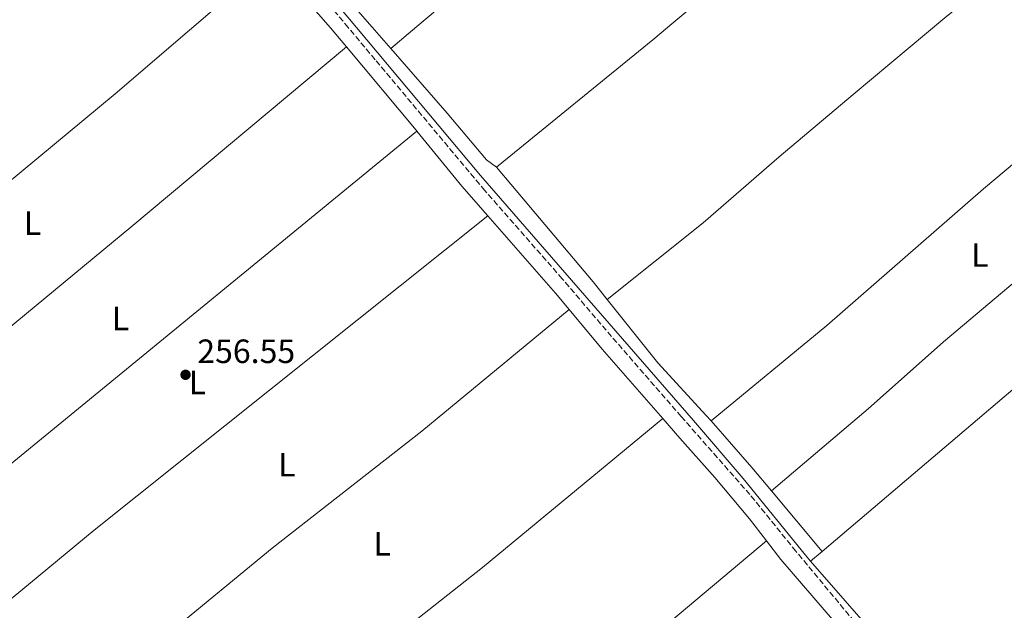
# Model space of a CAD drawing. Units: metres. Extents: x 622502 to 626000, y 4648531 to 4650901.
# Drawn here: x 623911 to 624204, y 4648814 to 4648989 of the extents above; entities that cross this region are included whole.
import ezdxf
from ezdxf.enums import TextEntityAlignment as Align

# ---------------------------------------------------------------- set-up
doc = ezdxf.new("R2010")
doc.units = ezdxf.units.M
doc.header["$MEASUREMENT"] = 0
doc.linetypes.add('DGN Style 3', pattern=[2.435890702152634, 1.739921930109024, -0.6959687720436097])
for name, color, linetype, lineweight in [('Acequia sin especificar', 4, 'Continuous', 0), ('Camino', 7, 'DGN Style 3', 0), ('Cota de punto acotado terreno', 7, 'Continuous', 0), ('Etiqueta de uso rústico', 92, 'Continuous', 0), ('Línea de cambio de uso (parcela vista)', 92, 'Continuous', 0), ('Margen derecho', 7, 'Continuous', 0), ('Punto acotado terreno (símbolo)', 7, 'Continuous', 0)]:
    doc.layers.add(name, color=color, linetype=linetype, lineweight=lineweight)
doc.styles.add('Style-Arial', font='arial.ttf')

# ---------------------------------------------------------------- blocks, each defined once
blk = doc.blocks.new('5PATER')
at = {"layer": 'Punto acotado terreno (símbolo)', "linetype": 'Continuous', "lineweight": 0}
h = blk.add_hatch(color=51, dxfattribs=at)
edge = h.paths.add_edge_path()
edge.add_ellipse((0, 0), major_axis=(-0.1095731443231308, -0.1110710700762829), ratio=0.9994222409660317, start_angle=0, end_angle=360)

msp = doc.modelspace()

# ---------------------------------------------------------------- linework, layer by layer
at = {"layer": 'Acequia sin especificar', "color": 4, "linetype": 'Continuous', "lineweight": 0}
for points in [[(623928.2300000006, 4649083.779999999, 256.5899999999965), (623950.0099999999, 4649058.16, 256.5200000000041), (623990.8300000001, 4649011.140000001, 256.5899999999965), (624010.9699999997, 4648987.100000001, 256.570000000007), (624047.8700000001, 4648943.09, 256.5200000000041), (624111.2999999998, 4648870.140000001, 256.4900000000052), (624126.0899999999, 4648852.880000001, 256.1499999999942), (624144.6699999999, 4648830.039999999, 256.1499999999942), (624146.2100000001, 4648828.279999999, 256.1499999999942)], [(624213.6500000004, 4648750.470000001, 257.3999999999942), (624194.9000000004, 4648771.310000001, 256.1600000000035), (624176.4400000004, 4648793.699999999, 256.1600000000035), (624146.2100000001, 4648828.279999999, 256.1499999999942)]]:
    msp.add_polyline3d(points, dxfattribs=at)
at = {"layer": 'Camino', "color": 7, "linetype": 'DGN Style 3', "lineweight": 0}
msp.add_polyline3d([(624280.3200000009, 4648670.670000004, 258.7599999999948), (624259.8199999998, 4648694.230000001, 258.6499999999943), (624197.2100000002, 4648766.120000003, 258.6900000000024), (624182.6599999992, 4648783.030000003, 258.6300000000046), (624167.0399999997, 4648800.920000004, 258.4299999999931), (624141.8599999984, 4648831.25, 258.0500000000029), (624128.1299999974, 4648848.11, 258.0800000000018), (624107.7100000014, 4648871.31, 258.7400000000054), (624086.9299999987, 4648895.140000001, 258.6499999999943), (624072.269999998, 4648912.300000003, 258.5599999999976), (624049.2199999989, 4648938.530000002, 258.5299999999989), (624016.5599999984, 4648977.489999999, 258.8000000000029), (624008.5199999984, 4648987.060000001, 258.9199999999983), (623995.5199999987, 4649002.550000003, 259.1100000000006), (623983.3199999991, 4649016.960000004, 259.0299999999988), (623970.3599999994, 4649030.81, 258.6699999999984), (623931.7100000009, 4649077.230000002, 258.7400000000054), (623926.8000000003, 4649083.000000001, 258.7400000000054), (623929.8700000015, 4649088.399999999, 258.4100000000035), (623933.0799999966, 4649093.250000002, 256.9199999999984)], dxfattribs=at)
at = {"layer": 'Línea de cambio de uso (parcela vista)', "color": 92, "linetype": 'Continuous', "lineweight": 0, "extrusion": (-0.6389408214451493, 0.7637668696277582, 0.09173219473016514), "elevation": 3152048.603501028, "flags": 128}
msp.add_lwpolyline([(-3461795.70592805, -290110.6157618545), (-3461705.702290976, -290110.9069897546), (-3461635.736221042, -290109.8423051693), (-3461625.543162556, -290109.6818241055)], dxfattribs=at)
at = {"layer": 'Línea de cambio de uso (parcela vista)', "color": 92, "linetype": 'Continuous', "lineweight": 0, "extrusion": (0.3846144178837512, 0.3277276319361215, 0.8629405244983488), "elevation": 1763829.524362054, "flags": 128}
msp.add_lwpolyline([(3133858.773001699, -3011687.239750143), (3133867.177705479, -3011687.119942079), (3133901.554664006, -3011686.626259892), (3133908.443618992, -3011686.744999941)], dxfattribs=at)
at = {"layer": 'Línea de cambio de uso (parcela vista)', "color": 92, "linetype": 'Continuous', "lineweight": 0, "extrusion": (0.1507244384628742, 0.1147501599350191, 0.9818933467770005), "elevation": 627780.4245988294, "flags": 128}
msp.add_lwpolyline([(3320881.946728042, -3252606.050949006), (3320888.676023711, -3252605.892582979), (3320933.243247033, -3252603.622669918)], dxfattribs=at)
at = {"layer": 'Línea de cambio de uso (parcela vista)', "color": 92, "linetype": 'Continuous', "lineweight": 0, "extrusion": (0.3656653267450611, -0.4313547779567728, 0.8247556755490023), "elevation": -1776853.256095877, "flags": 128}
msp.add_lwpolyline([(3482199.450078669, 2591963.303893227), (3482315.598228446, 2591963.374628437), (3482368.172120474, 2591962.649592532)], dxfattribs=at)
at = {"layer": 'Línea de cambio de uso (parcela vista)', "color": 92, "linetype": 'Continuous', "lineweight": 0, "extrusion": (0.01232017283873489, -0.01349948762742168, 0.9998329746387747), "elevation": -54810.56059655277, "flags": 128}
msp.add_lwpolyline([(624023.7802026122, 4648586.80527992), (623979.8731661831, 4648550.661674429), (623935.3456839675, 4648515.798389116), (623904.4071701331, 4648490.43649858), (623863.8391408866, 4648460.073731857)], dxfattribs=at)
at = {"layer": 'Línea de cambio de uso (parcela vista)', "color": 92, "linetype": 'Continuous', "lineweight": 0, "extrusion": (0.671670281614784, 0.5760086139908739, 0.4659110531033036), "elevation": 3097109.5562961, "flags": 128}
msp.add_lwpolyline([(3122613.533498412, -1630503.068862755), (3122622.612012037, -1630503.294894475), (3122640.993662325, -1630502.888037378)], dxfattribs=at)
at = {"layer": 'Línea de cambio de uso (parcela vista)', "color": 92, "linetype": 'Continuous', "lineweight": 0, "extrusion": (-0.01473083164310443, 0.01758730660991543, 0.9997368099881646), "elevation": 72823.6484673681, "flags": 128}
msp.add_lwpolyline([(-3463521.851831962, -3162263.014150182), (-3463521.851831962, -3162286.552317061)], dxfattribs=at)
at = {"layer": 'Línea de cambio de uso (parcela vista)', "color": 92, "linetype": 'Continuous', "lineweight": 0, "elevation": 257.5399999999936, "flags": 128}
msp.add_lwpolyline([(624146.2100000001, 4648828.279999999), (624149.6399999997, 4648831.189999999)], dxfattribs=at)
at = {"layer": 'Línea de cambio de uso (parcela vista)', "color": 92, "linetype": 'Continuous', "lineweight": 0}
for points in [[(624052.7000000002, 4648945.51, 257.8600000000006), (624099.2000000002, 4648983.41, 256.9900000000052), (624105.4600000001, 4648988.630000001, 256.9900000000052), (624165.5499999998, 4649038.710000001, 257.0299999999988), (624182.5700000003, 4649052.5, 256.9199999999983)], [(624214.5300000003, 4649012.76, 256.9900000000052), (624186.1900000004, 4648989.930000001, 257.0399999999936), (624158.8600000005, 4648967.130000001, 257.0899999999965), (624136.8300000001, 4648948.619999999, 257.0800000000018), (624114.1799999997, 4648928.939999999, 257.0599999999977), (624085.6699999999, 4648906.140000001, 257.3999999999942)], [(623985.8899999997, 4649007.41, 259.070000000007), (623961.2400000002, 4648986.300000001, 259.1000000000058), (623939.1299999999, 4648967.369999999, 259.1300000000047), (623887.6600000003, 4648924.82, 258.8999999999942), (623846.3600000005, 4648888.480000001, 259.1300000000047), (623826.9400000004, 4648872.859999999, 259.1399999999995), (623806.2599999999, 4648856.230000001, 259.1499999999942)], [(623820.9500000002, 4648823.210000001, 258.9499999999971), (623828.1100000005, 4648829.689999999, 258.9499999999971), (623850.5199999996, 4648849.960000001, 258.9600000000065), (623869.4100000003, 4648866.33, 259.1199999999953), (623943.7199999997, 4648927.630000001, 259.5599999999977), (624008.0300000003, 4648981.300000001, 258.8699999999953)], [(624052.7000000002, 4648945.51, 257.8600000000006), (624049.7300000006, 4648947.680000001, 257.7799999999988), (624038.0199999996, 4648961.560000001, 257.6600000000035), (624021.1699999999, 4648980.850000001, 257.8399999999965)], [(624116.5899999999, 4648870.02, 257.1600000000035), (624151.0599999997, 4648898.460000001, 257.1699999999983), (624197.7199999997, 4648939.029999999, 257.5399999999936), (624244.4600000001, 4648978.199999999, 257.0500000000029)], [(624028.9900000002, 4648956.210000001, 258.6699999999983), (623905.0999999996, 4648854.82, 259.1100000000006), (623878.6299999999, 4648833, 259.0099999999948), (623842.5700000003, 4648802.560000001, 258.5800000000018), (623841.4000000004, 4648802.52, 258.5800000000018)], [(624262.3899999997, 4648958.550000001, 257.0899999999965), (624222.7999999998, 4648924.680000001, 257.1999999999971), (624185.8099999997, 4648893.529999999, 257.4799999999959), (624163.3499999996, 4648873.65, 257.4600000000065), (624134.5300000003, 4648849.230000001, 257)], [(623873.1600000003, 4648788.869999999, 258.75), (623905.8700000001, 4648815.230000001, 258.8899999999995), (623932.8499999996, 4648837.52, 258.7799999999988), (624050.0599999997, 4648931.039999999, 258.5399999999936)], [(624116.5899999999, 4648870.02, 257.1600000000035), (624115.1399999997, 4648871.680000001, 257.1999999999971), (624100.7100000001, 4648887.300000001, 257.3000000000029), (624085.6699999999, 4648906.140000001, 257.3999999999942)], [(623963.0499999998, 4648758.100000001, 258.7400000000052), (624017.0700000003, 4648801.640000001, 258.5800000000018), (624048.4500000002, 4648826.439999999, 258.6000000000058), (624102.2000000002, 4648870.720000001, 258.7299999999959)], [(624133.0300000003, 4648834.34, 258.0500000000029), (624088.5499999998, 4648796.970000001, 258.3399999999965), (624053.04, 4648769.33, 258.5), (624014.29, 4648737.800000001, 258.6100000000006)]]:
    msp.add_polyline3d(points, dxfattribs=at)
at = {"layer": 'Margen derecho', "color": 7, "linetype": 'Continuous', "lineweight": 0, "extrusion": (0.3437803859779368, 0.2750243095692003, 0.8978734183407178), "elevation": 1493337.04408863, "flags": 128}
msp.add_lwpolyline([(3240429.762145522, -3044991.403211572), (3240397.524757589, -3044992.175493546), (3240397.076538897, -3044992.175493546)], dxfattribs=at)
at = {"layer": 'Margen derecho', "color": 7, "linetype": 'Continuous', "lineweight": 0, "extrusion": (-0.0378109920377337, -0.03204868139399337, 0.9987708500462099), "elevation": -172329.8393578425, "flags": 128}
msp.add_lwpolyline([(-3142926.934494575, 3477717.469922127), (-3142905.843051144, 3477717.066419788), (-3142894.110217025, 3477717.268170957)], dxfattribs=at)
at = {"layer": 'Margen derecho', "color": 7, "linetype": 'Continuous', "lineweight": 0, "extrusion": (0.0608795212591179, 0.0547469332068899, 0.9966425925053078), "elevation": 292764.2580007073, "flags": 128}
msp.add_lwpolyline([(3039503.690156847, -3560576.465358471), (3039473.05959788, -3560576.098947), (3039466.702103871, -3560575.854672686)], dxfattribs=at)
at = {"layer": 'Margen derecho', "color": 7, "linetype": 'Continuous', "lineweight": 0, "extrusion": (0.09296195928144318, 0.083278619986502, 0.9921808028679546), "elevation": 445425.9785348169, "flags": 128}
msp.add_lwpolyline([(3046250.550264633, -3538887.175864433), (3046235.28688235, -3538886.615006866), (3046207.820614197, -3538886.294516829)], dxfattribs=at)
at = {"layer": 'Margen derecho', "color": 7, "linetype": 'Continuous', "lineweight": 0, "extrusion": (-0.07836134517405956, -0.05517481841443627, 0.9953970258120355), "elevation": -305149.6619508685, "flags": 128}
msp.add_lwpolyline([(-3441801.592916177, 3172079.492265572), (-3441794.549095369, 3172079.805296555), (-3441751.437430382, 3172084.081093805), (-3441747.31499532, 3172084.396417635)], dxfattribs=at)
at = {"layer": 'Margen derecho', "color": 7, "linetype": 'Continuous', "lineweight": 0}
for points in [[(623985.8899999994, 4649007.410000003, 259.0700000000071), (623991.8099999982, 4649000.070000002, 259.1100000000006), (624003.269999998, 4648986.980000002, 258.9700000000012), (624008.0300000012, 4648981.300000003, 258.8899999999994)], [(624102.1999999994, 4648870.719999999, 258.699999999997), (624107.3099999991, 4648864.88, 258.7100000000065), (624117.6900000013, 4648853.2, 258.300000000003), (624127.98, 4648840.890000001, 257.9900000000053), (624133.0300000014, 4648834.340000002, 258.0200000000042)]]:
    msp.add_polyline3d(points, dxfattribs=at)

# ---------------------------------------------------------------- block references
at = {"layer": 'Punto acotado terreno (símbolo)', "color": 7, "linetype": 'Continuous', "lineweight": 0, "xscale": 10, "yscale": 10, "zscale": 10}
msp.add_blockref('5PATER', (623960.0599999975, 4648883.75, 256.5500000000029), dxfattribs=at)

# ---------------------------------------------------------------- texts
at = {"layer": 'Cota de punto acotado terreno', "color": 7, "linetype": 'Continuous', "lineweight": 0, "style": 'Style-Arial'}
msp.add_text('256.55', height=7.000000000000002, dxfattribs=at).set_placement((623963.5599999983, 4648887.25, 256.5500000000029))
at = {"layer": 'Etiqueta de uso rústico', "color": 92, "linetype": 'Continuous', "lineweight": 0, "style": 'Style-Arial'}
for p in [(623914.5214203795, 4648928.860009999, 259.4100000000035), (624196.6114203781, 4648919.380009998, 257.4799999999959), (623940.671420381, 4648900.470009997, 259.1300000000047), (623963.5814203816, 4648881.470009997, 257.0599999999977), (623990.2114203793, 4648857.030009999, 258.7200000000012), (624018.6214203808, 4648833.470009998, 258.6300000000047)]:
    msp.add_text('L', height=7.000000000000002, dxfattribs=at).set_placement(p, align=Align.MIDDLE_CENTER)

doc.saveas('drawing.dxf')
